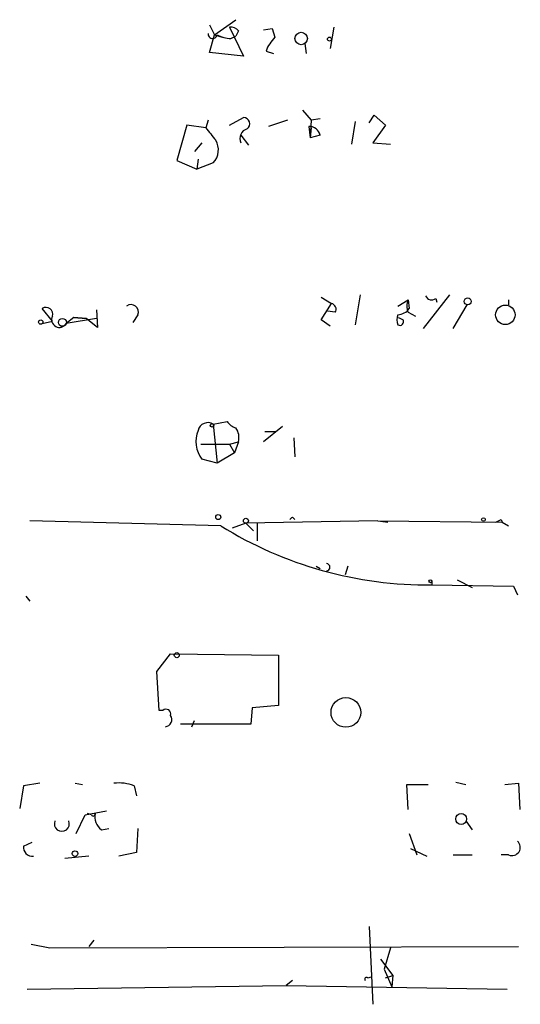
# Model space of a CAD drawing. Extents: x 4 to 1109, y 3859 to 4773.
# Drawn here: x 948 to 982, y 4607 to 4673 of the extents above; entities that cross this region are included whole.
import ezdxf

# ---------------------------------------------------------------- set-up
doc = ezdxf.new("R2010")
doc.units = 0
doc.header["$MEASUREMENT"] = 0
doc.layers.add('MAIN', color=5, linetype='CONTINUOUS')

msp = doc.modelspace()

# ---------------------------------------------------------------- linework, layer by layer
at = {"layer": 'MAIN'}
for p, q in [((960.628, 4672.6668), (960.9667, 4671.9894)), ((960.9667, 4671.9894), (962.406, 4673.0054)), ((961.9827, 4672.4974), (962.914, 4670.5501)), ((964.2687, 4672.3281), (964.8613, 4672.4128)), ((964.8613, 4672.4128), (965.0307, 4671.8201)), ((964.8613, 4672.4128), (965.0307, 4671.8201)), ((969.01, 4672.4974), (968.756, 4671.0581)), ((960.628, 4670.8041), (960.9667, 4671.9894)), ((960.9667, 4671.9894), (961.4747, 4671.8201)), ((962.0673, 4671.7354), (962.406, 4671.9048)), ((962.5753, 4672.2434), (962.406, 4671.9048)), ((967.0627, 4671.3968), (967.1473, 4670.7194)), ((962.914, 4670.5501), (960.628, 4670.8041)), ((964.438, 4670.8888), (964.946, 4670.7194)), ((966.8933, 4666.9094), (967.486, 4666.2321)), ((971.3807, 4666.0628), (971.7193, 4666.5708)), ((971.7193, 4666.5708), (972.4813, 4665.8934)), ((959.104, 4665.8934), (958.4267, 4663.5228)), ((960.374, 4665.7241), (959.104, 4665.8934)), ((960.5433, 4666.2321), (960.374, 4665.7241)), ((961.9827, 4665.8934), (962.914, 4666.4014)), ((965.8773, 4666.2321), (964.6073, 4665.8088)), ((967.3167, 4665.8088), (967.4013, 4665.0468)), ((967.486, 4666.2321), (967.4013, 4665.0468)), ((968.0787, 4666.3168), (967.486, 4666.2321)), ((970.4493, 4666.1474), (970.1953, 4664.6234)), ((972.4813, 4665.8934), (971.6347, 4664.7081)), ((962.7447, 4665.2161), (963.2527, 4664.5388)), ((967.486, 4665.7241), (967.4013, 4665.0468)), ((968.0787, 4665.2161), (967.4013, 4665.0468)), ((960.12, 4664.7081), (959.612, 4664.1154)), ((971.6347, 4664.7081), (972.82, 4664.6234)), ((958.4267, 4663.5228), (959.7813, 4662.9301)), ((959.866, 4663.6074), (959.7813, 4662.9301)), ((960.882, 4663.3534), (959.7813, 4662.9301)), ((968.1633, 4654.2941), (968.8407, 4653.8708)), ((968.1633, 4652.7701), (968.8407, 4653.8708)), ((970.788, 4654.4634), (970.4493, 4652.4314)), ((973.328, 4653.7014), (974.0053, 4654.1248)), ((974.0053, 4654.1248), (974.09, 4653.5321)), ((976.7993, 4654.4634), (975.0213, 4652.1774)), ((975.868, 4654.2094), (975.9527, 4653.9554)), ((980.7787, 4654.1248), (980.7787, 4653.7861)), ((950.0447, 4652.6854), (949.3673, 4653.5321)), ((953.008, 4653.4474), (953.0927, 4652.2621)), ((969.0947, 4653.2781), (968.5867, 4653.3628)), ((974.0053, 4653.2781), (974.5133, 4653.0241)), ((977.0533, 4652.1774), (977.9847, 4653.7861)), ((949.3673, 4652.5161), (950.0447, 4652.6854)), ((951.484, 4652.9394), (950.976, 4652.5161)), ((953.008, 4652.8548), (950.976, 4652.5161)), ((951.484, 4652.9394), (952.3307, 4652.8548)), ((952.3307, 4652.8548), (951.484, 4652.9394)), ((953.0927, 4652.2621), (952.3307, 4652.8548)), ((955.802, 4653.1088), (955.4633, 4652.6008)), ((968.756, 4652.3468), (968.1633, 4652.7701)), ((960.882, 4645.7428), (961.8133, 4645.9121)), ((960.882, 4645.7428), (961.136, 4643.1181)), ((965.5387, 4645.5734), (964.2687, 4644.5574)), ((964.3533, 4645.2348), (965.1153, 4645.2348)), ((961.9827, 4644.3881), (962.5753, 4644.5574)), ((962.5753, 4644.5574), (962.3213, 4643.7954)), ((966.3007, 4644.8114), (966.3853, 4643.5414)), ((960.0353, 4644.3881), (961.9827, 4644.3881)), ((961.9827, 4644.3881), (962.3213, 4643.7954)), ((961.136, 4643.1181), (960.12, 4643.3721)), ((962.3213, 4643.7954), (961.136, 4643.1181)), ((961.39, 4638.8848), (948.5207, 4639.2234)), ((971.9733, 4639.2234), (963.0833, 4639.0541)), ((966.216, 4639.4774), (966.3853, 4639.3081)), ((971.9733, 4639.2234), (972.6507, 4639.1388)), ((971.9733, 4639.2234), (980.3553, 4639.1388)), ((980.2707, 4639.3081), (980.3553, 4639.1388)), ((963.0833, 4639.0541), (962.152, 4638.7154)), ((963.0833, 4639.0541), (963.5913, 4638.5461)), ((963.8453, 4639.0541), (963.8453, 4637.8688)), ((980.3553, 4639.1388), (980.7787, 4638.8848)), ((967.8247, 4636.1754), (968.0787, 4636.0061)), ((969.9413, 4636.1754), (969.772, 4635.5828)), ((977.3073, 4635.2441), (978.3233, 4634.7361)), ((975.614, 4635.1594), (975.614, 4634.9054)), ((975.614, 4634.9054), (981.1173, 4634.8208)), ((981.1173, 4634.8208), (981.3713, 4634.2281)), ((948.2667, 4634.1434), (948.5207, 4633.8048)), ((957.072, 4629.0634), (958.0033, 4630.2488)), ((958.0033, 4630.2488), (965.2847, 4630.1641)), ((965.2847, 4630.1641), (965.2847, 4626.7774)), ((957.2413, 4626.4388), (957.072, 4629.0634)), ((963.5067, 4626.6081), (963.422, 4625.5074)), ((965.2847, 4626.7774), (963.5067, 4626.6081)), ((957.4953, 4626.4388), (957.2413, 4626.4388)), ((963.422, 4625.5074), (958.6807, 4625.5074)), ((959.4427, 4625.3381), (959.612, 4625.7614)), ((948.0973, 4621.3588), (947.8433, 4619.8348)), ((949.198, 4621.5281), (948.0973, 4621.3588)), ((951.5687, 4621.5281), (952.0767, 4621.4434)), ((955.548, 4621.3588), (955.7173, 4620.6814)), ((974.0053, 4619.7501), (973.9207, 4621.4434)), ((973.9207, 4621.4434), (975.36, 4621.4434)), ((977.2227, 4621.6128), (977.9, 4621.4434)), ((980.5247, 4621.4434), (981.456, 4621.5281)), ((981.456, 4621.5281), (981.5407, 4619.7501)), ((951.6533, 4618.1414), (952.246, 4619.4114)), ((952.246, 4619.4114), (953.6853, 4619.6654)), ((952.6693, 4619.4114), (952.4153, 4619.4961)), ((977.9, 4618.9881), (978.3233, 4618.3954)), ((953.3467, 4618.3954), (953.8547, 4618.4801)), ((955.802, 4618.4801), (955.7173, 4616.8714)), ((974.09, 4618.1414), (974.598, 4616.7021)), ((948.0973, 4617.2948), (948.69, 4617.5488)), ((955.7173, 4616.8714), (954.532, 4616.6174)), ((974.1747, 4617.1254), (975.2753, 4616.6174)), ((977.0533, 4616.7021), (978.3233, 4616.7021)), ((980.7787, 4616.7021), (980.2707, 4616.7021)), ((952.5, 4616.6174), (950.8913, 4616.4481)), ((971.3807, 4611.8761), (971.6347, 4606.6268)), ((948.6053, 4610.6908), (949.8753, 4610.4368)), ((952.8387, 4610.9448), (952.5, 4610.5214)), ((949.8753, 4610.4368), (981.456, 4610.5214)), ((972.82, 4610.4368), (972.3967, 4608.9974)), ((972.1427, 4609.6748), (972.9893, 4608.5741)), ((972.3967, 4608.9974), (972.9047, 4607.8121)), ((966.216, 4608.2354), (965.7927, 4607.8968)), ((971.296, 4608.4048), (971.55, 4608.4894)), ((972.4813, 4608.4048), (972.9893, 4608.5741)), ((972.9893, 4608.5741), (972.9047, 4607.8121)), ((948.3513, 4607.6428), (965.7927, 4607.8968)), ((965.7927, 4607.8968), (980.694, 4607.6428))]:
    msp.add_line(p, q, dxfattribs=at)
for centre, radius in [((966.8031, 4671.7363), 0.421), ((968.7136, 4671.6931), 0.1338), ((978.0314, 4654.0156), 0.2342), ((980.5597, 4653.1082), 0.6542), ((949.2614, 4652.622), 0.1496), ((950.7219, 4652.6008), 0.2677), ((960.7973, 4645.6581), 0.1197), ((961.2206, 4639.4775), 0.1693), ((963.0833, 4639.2235), 0.1693), ((979.0853, 4639.3082), 0.1197), ((975.5152, 4635.1454), 0.0997), ((958.4266, 4630.1642), 0.1693), ((969.8167, 4626.3057), 1.0003), ((977.5854, 4619.1201), 0.3673), ((951.5686, 4616.7868), 0.1893)]:
    msp.add_circle(centre, radius, dxfattribs=at)
for centre, radius, start, end in [((962.0887, 4671.9265), 0.5807, 33.074331, 100.518428), ((960.8396, 4672.0317), 0.2993, 171.856362, 351.878017), ((962.1825, 4673.9923), 2.2598, 242.413275, 267.077961), ((966.9077, 4669.9713), 2.6346, 135.433655, 159.619837), ((962.9256, 4665.9819), 0.4197, 305.288464, 91.583937), ((967.3519, 4665.0679), 0.7417, 11.525044, 92.720065), ((1172.3905, 4834.6279), 271.071, 218.542721, 218.771901), ((963.3287, 4665.0045), 0.6549, 104.203868, 206.909354), ((959.9544, 4664.2279), 1.2748, 316.687768, 30.630762), ((968.7701, 4653.4898), 0.3875, 326.88812, 79.502061), ((974.9796, 4653.7014), 1.0623, 156.511757, 203.483297), ((975.5929, 4654.5481), 0.4364, 202.827922, 309.084305), ((949.6213, 4653.1652), 0.4462, 341.569111, 124.694341), ((955.3364, 4653.2963), 0.502, 338.065049, 126.191859), ((973.2472, 4654.1517), 1.046, 274.430213, 323.677847), ((950.5211, 4652.7897), 0.5309, 153.801729, 328.975159), ((973.9629, 4652.7701), 0.7196, 151.921424, 208.078576), ((1015.8373, 4737.5597), 94.6976, 243.327176, 243.556278), ((973.4553, 4652.6428), 0.2468, 238.94466, 31.055341), ((960.5253, 4645.1682), 0.6764, 58.16883, 167.083475), ((962.744, 4646.5887), 1.1506, 216.016391, 252.917772), ((961.6543, 4644.5624), 1.9419, 157.056717, 217.804078), ((961.5594, 4644.8538), 1.0583, 343.734814, 36.872063), ((923.8064, 4681.7177), 59.8566, 314.885409, 315.114592), ((937.7614, 4723.9284), 94.6976, 296.443722, 296.672824), ((975.3148, 4661.2467), 26.343, 238.089395, 270.650771), ((968.5019, 4636.0908), 0.2433, 270.02354, 89.976451), ((957.707, 4626.206), 0.3147, 340.332702, 132.282263), ((957.6054, 4625.8207), 0.4862, 277.005166, 35.076012), ((954.5319, 4618.733), 2.8155, 68.845168, 96.907187), ((952.7963, 4619.4538), 0.1339, 198.462013, 18.421413), ((954.0319, 4619.2908), 1.1274, 169.508338, 232.575172), ((950.6796, 4618.7952), 0.504, 157.495571, 22.500078), ((981.0121, 4617.2078), 0.5569, 245.224859, 49.836137), ((948.6902, 4617.2103), 0.5989, 171.888839, 278.111161), ((971.2114, 4608.3201), 0.1198, 45.033843, 225)]:
    msp.add_arc(centre, radius, start, end, dxfattribs=at)

doc.saveas('drawing.dxf')
